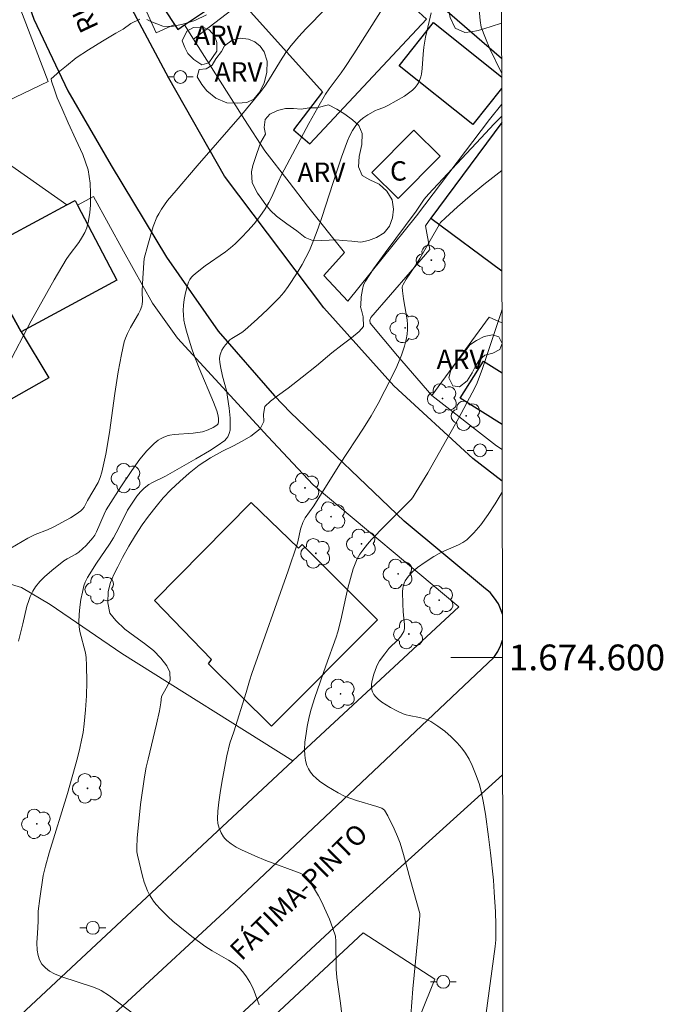
# Model space of a CAD drawing. Units: metres. Extents: x 284553 to 285069, y 1674345 to 1674909.
# Drawn here: x 285014 to 285064, y 1674573 to 1674649 of the extents above; entities that cross this region are included whole.
import ezdxf
from ezdxf.enums import TextEntityAlignment as Align

# ---------------------------------------------------------------- set-up
doc = ezdxf.new("R2010")
doc.units = ezdxf.units.M
doc.header["$MEASUREMENT"] = 0
for name, color, linetype, lineweight in [('Articulacao', 7, 'Continuous', 18), ('Cerca', 8, 'Cerca', 20), ('Edificacoes', 7, 'Continuous', 30), ('Malha_Coordenadas', 7, 'Continuous', 15), ('Muro_Grade', 8, 'Continuous', 20), ('Pavimentacao_Asfaltica_Mfio', 10, 'Continuous', 30), ('Poste', 7, 'Continuous', 9), ('Topon_de_Vias', 7, 'Continuous', 9), ('Topon_Fundacao_Const_Ruinas', 7, 'Continuous', 9)]:
    doc.layers.add(name, color=color, linetype=linetype, lineweight=lineweight)
for name, color, linetype, lineweight, true_color in [('Arvores_Isoladas', 7, 'Continuous', 18, 0x00ff33), ('Curvas_Intermediarias', 7, 'Continuous', 9, 0x783c14), ('Curvas_Mestras', 7, 'Continuous', 20, 0x783c14), ('Topon_Vegetacao', 7, 'Continuous', 9, 0x00ff33), ('Vegetacao', 7, 'Orla8', 9, 0x00ff33)]:
    doc.layers.add(name, color=color, linetype=linetype, lineweight=lineweight, true_color=true_color)
doc.styles.add('Arial', font='arial.ttf', dxfattribs={"height": 1.5})
doc.styles.get("Standard").update_dxf_attribs({"font": 'arial.ttf'})
doc.linetypes.add('Cerca', pattern='A,10,0,["X",Standard,S=1,R=0,X=0,Y=-0.5],0.1', length=10.1)
doc.linetypes.add('Orla8', pattern='A,6,-0.5,["V",Standard,S=1,R=0,X=-0.5,Y=-1],-0.5,6,-0.5,["V",Standard,S=1,R=0,X=-0.5,Y=-1],-0.5', length=14)

# ---------------------------------------------------------------- blocks, each defined once
blk = doc.blocks.new('Arvore')
at = {"layer": 'Arvores_Isoladas'}
blk.add_lwpolyline([(-0.718, 0.493, 0.872324), (-0.722, -0.551, 0.862983), (0.284, -0.827, 0.900105), (0.89, 0.029, 0.863155), (0.262, 0.861, 0.882486)], format="xyb", close=True, dxfattribs=at)
blk.add_circle((0, 0), 0.0286, dxfattribs=at)
blk = doc.blocks.new('Poste')
at = {"layer": 'Poste'}
for points in [[(-0.5, 0), (-1, 0)], [(0.5, 0), (1, 0)]]:
    blk.add_lwpolyline(points, dxfattribs=at)
blk.add_lwpolyline([(0, 0.5, 1), (0, -0.5, 1)], format="xyb", close=True, dxfattribs=at)

msp = doc.modelspace()

# ---------------------------------------------------------------- linework, layer by layer
at = {"layer": 'Articulacao', "flags": 128}
msp.add_lwpolyline([(284569.232, 1674904.064), (285051.444, 1674904.727), (285052.195, 1674350.463), (284570.007, 1674349.799), (284569.232, 1674904.064)], close=True, dxfattribs=at)
at = {"layer": 'Cerca', "flags": 128}
for points in [[(285031.634, 1674650.822), (285027.893, 1674647.969)], [(285024.98, 1674648.463), (285026.405, 1674649.101)], [(285027.893, 1674647.969), (285027.198, 1674649.064)], [(285051.799, 1674642.932), (285050.858, 1674641.721), (285045.192, 1674634.268), (285039.872, 1674627.65), (285038.006, 1674629.636), (285039.6, 1674631.402), (285036.746, 1674635.009), (285035.299, 1674636.875), (285033.412, 1674639.309), (285031.857, 1674641.722), (285027.893, 1674647.969)], [(285046.385, 1674620.309), (285050.84, 1674626.408), (285051.822, 1674625.945)], [(285051.835, 1674616.142), (285051.402, 1674616.412), (285046.385, 1674620.309)]]:
    msp.add_lwpolyline(points, dxfattribs=at)
at = {"layer": 'Curvas_Intermediarias', "flags": 128}
for points, elevation in [([(285051.783, 1674654.805), (285051.172, 1674653.712), (285050.805, 1674652.941), (285050.462, 1674652.073), (285050.326, 1674651.645), (285050.232, 1674651.284), (285050.118, 1674650.632), (285050.081, 1674649.987), (285050.118, 1674649.4), (285050.219, 1674648.894), (285050.532, 1674648.045), (285050.884, 1674647.223), (285051.796, 1674645.344)], 63), ([(285023.735, 1674649.528), (285023.017, 1674649.182), (285022.442, 1674648.743), (285021.857, 1674648.417), (285020.821, 1674647.809), (285019.74, 1674647.147), (285018.792, 1674646.505), (285018.043, 1674645.898), (285017.514, 1674645.482), (285016.834, 1674644.883), (285016.876, 1674644.695), (285017.126, 1674643.95), (285017.323, 1674643.405), (285017.667, 1674642.61), (285018.174, 1674641.482), (285018.757, 1674640.169), (285019.298, 1674639.021), (285019.729, 1674637.839), (285019.862, 1674636.805), (285019.903, 1674636.017), (285019.885, 1674635.075), (285019.847, 1674634.51), (285019.746, 1674633.863), (285019.6, 1674633.333), (285019.449, 1674632.974), (285019.208, 1674632.536), (285018.981, 1674632.199), (285018.241, 1674631.205), (285018.009, 1674630.868), (285017.081, 1674629.298), (285015.305, 1674626.122), (285013.446, 1674622.59)], 59), ([(285042.386, 1674650.095), (285040.337, 1674646.834), (285039.639, 1674645.758), (285039.342, 1674645.34), (285038.407, 1674644.119), (285038.129, 1674643.69), (285037.536, 1674642.667), (285036.843, 1674641.426), (285034.729, 1674637.451), (285034.471, 1674636.917), (285033.959, 1674635.737), (285033.743, 1674635.295), (285033.444, 1674634.791), (285033.031, 1674634.21), (285032.588, 1674633.645), (285032.117, 1674633.099), (285031.624, 1674632.576), (285031.112, 1674632.078), (285030.75, 1674631.766), (285030.373, 1674631.472), (285028.792, 1674630.373), (285028.161, 1674629.888), (285027.87, 1674629.634), (285027.735, 1674629.496), (285027.597, 1674629.318), (285027.497, 1674629.123), (285027.385, 1674628.77), (285027.262, 1674628.276), (285027.17, 1674627.768), (285027.12, 1674627.34), (285027.099, 1674626.915), (285027.104, 1674626.578), (285027.147, 1674626.153), (285027.208, 1674625.815), (285027.334, 1674625.309), (285027.542, 1674624.612), (285027.751, 1674623.946), (285027.906, 1674623.509), (285028.338, 1674622.435), (285029.449, 1674619.796), (285029.703, 1674619.129), (285029.782, 1674618.851), (285029.825, 1674618.565), (285029.837, 1674618.294), (285029.802, 1674618.128), (285029.708, 1674618.006), (285029.405, 1674617.833), (285029.026, 1674617.662), (285028.593, 1674617.512), (285027.853, 1674617.392), (285026.399, 1674617.289), (285026.06, 1674617.237), (285025.838, 1674617.184), (285025.53, 1674617.069), (285025.336, 1674616.97), (285025.158, 1674616.85), (285024.848, 1674616.59), (285024.273, 1674616.017), (285023.73, 1674615.372), (285023.096, 1674614.507), (285022.257, 1674613.243), (285021.281, 1674611.734), (285021.117, 1674611.457), (285020.948, 1674611.107), (285020.36, 1674609.737), (285020.226, 1674609.477), (285020.073, 1674609.267), (285019.566, 1674608.691), (285019.002, 1674608.174), (285018.755, 1674608.004), (285018.086, 1674607.646), (285017.829, 1674607.489), (285016.888, 1674606.734), (285016.328, 1674606.251), (285015.96, 1674605.883), (285015.637, 1674605.487), (285015.416, 1674605.136), (285015.222, 1674604.732), (285015.1, 1674604.415), (285014.966, 1674603.977), (285014.646, 1674602.611), (285014.307, 1674601.27)], 61), ([(285046.338, 1674650.009), (285046.165, 1674649.346), (285045.897, 1674648.112), (285045.756, 1674647.339), (285045.701, 1674646.792), (285045.629, 1674645.678), (285045.569, 1674645.259), (285045.52, 1674645.053), (285045.424, 1674644.768), (285045.342, 1674644.585), (285045.247, 1674644.421), (285045.079, 1674644.205), (285044.884, 1674644.007), (285044.582, 1674643.768), (285044.25, 1674643.547), (285042.96, 1674642.805), (285042.652, 1674642.655), (285042.141, 1674642.489), (285042.012, 1674642.432), (285041.409, 1674642.094), (285041.105, 1674641.897), (285040.866, 1674641.708), (285040.649, 1674641.485), (285040.425, 1674641.192), (285040.224, 1674640.875), (285040.017, 1674640.485), (285039.837, 1674640.083), (285039.373, 1674638.819), (285039.002, 1674637.719), (285037.839, 1674634.127), (285037.553, 1674633.305), (285037.146, 1674632.223), (285036.884, 1674631.573), (285036.617, 1674631.017), (285036.314, 1674630.477), (285035.92, 1674629.844), (285035.223, 1674628.785), (285034.896, 1674628.316), (285034.531, 1674627.888), (285033.663, 1674627.03), (285032.86, 1674626.266), (285031.869, 1674625.386), (285031.63, 1674625.212), (285030.863, 1674624.751), (285030.713, 1674624.63), (285030.547, 1674624.461), (285030.365, 1674624.241), (285030.224, 1674624.044), (285030.1, 1674623.838), (285030.002, 1674623.624), (285029.937, 1674623.409), (285029.91, 1674623.161), (285029.921, 1674622.899), (285029.972, 1674622.577), (285030.141, 1674621.827), (285030.447, 1674620.72), (285030.646, 1674619.342), (285030.723, 1674618.566), (285030.742, 1674618.086), (285030.73, 1674617.64), (285030.669, 1674617.374), (285030.55, 1674617.12), (285030.428, 1674616.952), (285030.307, 1674616.837), (285029.713, 1674616.421), (285029.131, 1674616.04), (285028.077, 1674615.407), (285025.726, 1674614.054), (285024.714, 1674613.56), (285024.427, 1674613.403), (285024.062, 1674613.14), (285023.768, 1674612.846), (285023.502, 1674612.516), (285022.758, 1674611.416), (285022.107, 1674610.063), (285021.688, 1674609.284), (285021.367, 1674608.783), (285020.35, 1674607.31), (285019.659, 1674606.194), (285019.479, 1674605.828), (285019.378, 1674605.544), (285019.265, 1674605.069), (285019.155, 1674604.494), (285019.07, 1674603.91), (285019.018, 1674603.324), (285019.002, 1674602.741), (285019.022, 1674602.37), (285019.076, 1674602.018), (285019.514, 1674600.35), (285019.56, 1674599.994), (285019.588, 1674599.365), (285019.6, 1674598.101), (285019.575, 1674597.013), (285019.512, 1674595.928), (285019.409, 1674594.85), (285019.319, 1674594.187), (285019.211, 1674593.579), (285019.077, 1674592.974), (285018.887, 1674592.222), (285018.121, 1674589.441), (285016.696, 1674584.842), (285016.405, 1674583.797), (285016.234, 1674583.095), (285015.956, 1674581.286), (285015.844, 1674580.311), (285015.841, 1674579.687), (285015.841, 1674579.517), (285015.776, 1674578.598), (285015.743, 1674577.849), (285015.768, 1674577.287), (285015.834, 1674576.882), (285015.949, 1674576.53), (285016.126, 1674576.208), (285016.397, 1674575.915), (285016.717, 1674575.669), (285017.104, 1674575.452), (285017.664, 1674575.213), (285020.065, 1674574.44), (285020.514, 1674574.267), (285020.726, 1674574.158), (285021.37, 1674573.744), (285023.342, 1674572.281)], 62), ([(285028.894, 1674649.844), (285027.987, 1674649.413), (285027.05, 1674649.12), (285026.203, 1674648.958), (285025.512, 1674648.969), (285024.566, 1674649.345), (285024.279, 1674649.49)], 59), ([(285051.8, 1674641.993), (285051.214, 1674641.392), (285050.177, 1674640.294), (285046.11, 1674635.945), (285045.79, 1674635.548), (285045.154, 1674634.611), (285042.764, 1674631.4), (285041.86, 1674630.139), (285041.222, 1674629.19), (285041.087, 1674628.899), (285040.998, 1674628.543), (285040.889, 1674627.981), (285040.863, 1674627.325), (285040.849, 1674627.204), (285040.929, 1674626.935), (285041.058, 1674626.419), (285041.081, 1674625.661), (285040.73, 1674625.293), (285040.152, 1674624.789), (285039.427, 1674624.25), (285038.631, 1674623.632), (285037.434, 1674622.634), (285036.313, 1674621.743), (285035.222, 1674620.882), (285034.407, 1674620.29), (285033.871, 1674619.872), (285033.422, 1674619.474), (285033.316, 1674618.868), (285033.358, 1674618.303), (285033.067, 1674617.738), (285032.346, 1674617.158), (285031.663, 1674616.774), (285030.995, 1674616.414), (285030.134, 1674615.996), (285029.201, 1674615.492), (285028.337, 1674614.904), (285027.552, 1674614.304), (285026.835, 1674613.652), (285026.125, 1674613.007), (285025.529, 1674612.377), (285024.989, 1674611.721), (285024.393, 1674610.97), (285023.909, 1674610.288), (285023.396, 1674609.476), (285022.879, 1674608.638), (285022.377, 1674607.74), (285022.008, 1674607.035), (285021.706, 1674606.443), (285021.449, 1674605.821), (285021.272, 1674605.105), (285021.235, 1674604.241), (285021.401, 1674603.422), (285021.854, 1674602.862), (285022.549, 1674602.195), (285023.335, 1674601.627), (285024.087, 1674601.078), (285024.782, 1674600.54), (285025.356, 1674599.942), (285025.809, 1674599.343), (285026.055, 1674598.862), (285026.078, 1674598.211), (285025.768, 1674597.604), (285025.41, 1674596.971), (285025.355, 1674596.489), (285025.254, 1674595.868), (285025.031, 1674594.829), (285024.362, 1674592.109), (285024.229, 1674591.48), (285024.096, 1674590.73), (285023.784, 1674588.58), (285023.515, 1674585.979), (285023.481, 1674585.26), (285023.497, 1674584.929), (285023.531, 1674584.658), (285023.933, 1674583.04), (285024.072, 1674582.575), (285024.195, 1674582.235), (285024.33, 1674581.905), (285024.487, 1674581.588), (285024.664, 1674581.287), (285024.797, 1674581.097), (285025, 1674580.838), (285025.326, 1674580.464), (285025.92, 1674579.873), (285026.298, 1674579.535), (285026.824, 1674579.098), (285027.765, 1674578.361), (285028.76, 1674577.608), (285029.326, 1674577.247), (285030.6, 1674576.527), (285030.88, 1674576.346), (285031.144, 1674576.15), (285031.452, 1674575.888), (285031.715, 1674575.604), (285032.001, 1674575.227), (285032.254, 1674574.82), (285032.438, 1674574.466), (285032.599, 1674574.107), (285032.977, 1674573.05)], 63), ([(285051.806, 1674637.784), (285050.425, 1674636.697), (285049.35, 1674635.814), (285048.368, 1674634.955), (285047.449, 1674634.108), (285047.065, 1674633.731), (285046.95, 1674633.571), (285045.445, 1674630.939), (285045.106, 1674630.407), (285044.401, 1674629.357), (285044.144, 1674628.933), (285044.106, 1674628.836), (285044.088, 1674628.733), (285044.093, 1674628.449), (285044.175, 1674627.824), (285044.458, 1674626.19), (285044.494, 1674625.818), (285044.498, 1674625.449), (285044.471, 1674625.085), (285044.395, 1674624.668), (285044.253, 1674624.138), (285044.019, 1674623.437), (285043.666, 1674622.571), (285043.263, 1674621.715), (285042.216, 1674619.704), (285041.67, 1674618.734), (285041.081, 1674617.787), (285039.241, 1674614.984), (285037.218, 1674611.773), (285036.56, 1674610.831), (285036.365, 1674610.469), (285036.19, 1674609.954), (285035.983, 1674608.969), (285035.93, 1674608.778), (285035.224, 1674606.717), (285032.421, 1674598.754), (285032.236, 1674598.191), (285031.972, 1674597.282), (285031.03, 1674594.227), (285030.717, 1674593.356), (285030.486, 1674592.375), (285030.137, 1674590.577), (285029.977, 1674589.675), (285029.849, 1674588.778), (285029.784, 1674588.065), (285029.755, 1674587.471), (285029.789, 1674587.111), (285029.883, 1674586.748), (285030.03, 1674586.4), (285030.222, 1674586.087), (285030.331, 1674585.95), (285030.477, 1674585.806), (285030.821, 1674585.531), (285031.209, 1674585.288), (285031.623, 1674585.069), (285032.647, 1674584.607), (285033.509, 1674584.245), (285036.177, 1674583.26), (285036.378, 1674583.168), (285036.57, 1674583.044), (285036.659, 1674582.95), (285036.766, 1674582.799), (285037.191, 1674582.157), (285037.587, 1674581.493), (285037.843, 1674581.018), (285038.064, 1674580.561), (285038.436, 1674579.688), (285038.54, 1674579.413), (285038.704, 1674578.979), (285038.902, 1674578.38), (285038.938, 1674577.961), (285038.96, 1674575.82), (285038.998, 1674575.166), (285039.291, 1674573.167), (285039.453, 1674571.856)], 64), ([(285051.84, 1674612.82), (285051.294, 1674611.909), (285050.756, 1674611.088), (285050.176, 1674610.298), (285049.639, 1674609.666), (285049.355, 1674609.37), (285049.086, 1674609.124), (285048.785, 1674608.907), (285048.456, 1674608.724), (285047.301, 1674608.236), (285046.953, 1674608.073), (285046.538, 1674607.83), (285045.86, 1674607.385), (285045.275, 1674606.971), (285044.893, 1674606.651), (285044.559, 1674606.305), (285044.305, 1674605.948), (285044.226, 1674605.768), (285044.17, 1674605.576), (285044.138, 1674605.371), (285044.117, 1674605.086), (285044.127, 1674604.16), (285044.152, 1674603.528), (285044.268, 1674602.554), (285044.252, 1674602.248), (285044.197, 1674602.017), (285044.089, 1674601.797), (285043.945, 1674601.591), (285043.772, 1674601.4), (285043.046, 1674600.694), (285042.724, 1674600.292), (285042.318, 1674599.739), (285042.189, 1674599.513), (285042.085, 1674599.279), (285041.884, 1674598.692), (285041.748, 1674598.211), (285041.703, 1674597.933), (285041.691, 1674597.67), (285041.714, 1674597.489), (285041.767, 1674597.32), (285041.879, 1674597.13), (285042.035, 1674596.938), (285042.222, 1674596.755), (285042.507, 1674596.53), (285042.828, 1674596.315), (285043.163, 1674596.124), (285043.673, 1674595.854), (285044.162, 1674595.621), (285044.385, 1674595.542), (285044.617, 1674595.484), (285045.413, 1674595.329), (285045.802, 1674595.238), (285046.095, 1674595.131), (285046.304, 1674595.028), (285046.85, 1674594.676), (285047.378, 1674594.276), (285047.88, 1674593.837), (285048.348, 1674593.367), (285048.705, 1674592.958), (285048.986, 1674592.581), (285049.271, 1674592.112), (285049.517, 1674591.614), (285049.833, 1674590.841), (285050.071, 1674590.141), (285050.218, 1674589.598), (285050.371, 1674588.861), (285050.539, 1674587.837), (285050.783, 1674586.095), (285050.933, 1674584.846), (285051.157, 1674582.709), (285051.229, 1674581.799), (285051.312, 1674580.272), (285051.341, 1674579.259), (285051.346, 1674579.111), (285051.351, 1674578.086), (285051.307, 1674577.575), (285050.564, 1674572.214)], 66)]:
    msp.add_lwpolyline(points, dxfattribs=dict(at, elevation=elevation))
at = {"layer": 'Curvas_Mestras', "flags": 128}
for points, elevation in [([(285013.707, 1674608.478), (285015.04, 1674609.252), (285015.608, 1674609.548), (285016.553, 1674609.899), (285017.059, 1674610.14), (285018.339, 1674610.829), (285018.793, 1674611.114), (285019.154, 1674611.368), (285019.289, 1674611.496), (285019.402, 1674611.648), (285019.677, 1674612.164), (285020.483, 1674613.575), (285020.656, 1674613.961), (285020.788, 1674614.36), (285021.079, 1674615.767), (285021.363, 1674617.441), (285021.794, 1674620.478), (285022.052, 1674622.159), (285022.3, 1674623.491), (285022.517, 1674624.481), (285022.603, 1674624.769), (285022.757, 1674625.141), (285022.998, 1674625.59), (285023.619, 1674626.652), (285023.749, 1674626.923), (285023.873, 1674627.243), (285023.909, 1674627.413), (285023.927, 1674627.632), (285023.898, 1674628.396), (285023.92, 1674628.999), (285024.025, 1674630.621), (285024.073, 1674630.959), (285024.336, 1674631.994), (285024.768, 1674633.441), (285025.055, 1674634.149), (285025.196, 1674634.426), (285025.403, 1674634.772), (285025.878, 1674635.438), (285026.532, 1674636.232), (285028.162, 1674638.15), (285031.502, 1674641.962), (285033.121, 1674643.906), (285033.429, 1674644.318), (285033.716, 1674644.745), (285034.635, 1674646.277), (285035.059, 1674646.942), (285035.456, 1674647.461), (285036.052, 1674648.159), (285036.604, 1674648.759), (285041.277, 1674653.556)], 60), ([(285044.763, 1674572.232), (285044.909, 1674574.297), (285045.392, 1674579.33), (285045.454, 1674579.972), (285045.453, 1674580.135), (285044.701, 1674582.798), (285044.192, 1674584.703), (285043.915, 1674585.593), (285043.725, 1674586.1), (285043.458, 1674586.716), (285042.96, 1674587.705), (285042.697, 1674588.152), (285042.501, 1674588.298), (285042.109, 1674588.445), (285040.526, 1674588.906), (285040.008, 1674589.078), (285039.61, 1674589.246), (285039.121, 1674589.492), (285038.234, 1674590.013), (285037.668, 1674590.409), (285037.412, 1674590.623), (285037.176, 1674590.851), (285036.975, 1674591.091), (285036.806, 1674591.346), (285036.68, 1674591.617), (285036.572, 1674592), (285036.516, 1674592.422), (285036.504, 1674592.86), (285036.537, 1674593.421), (285036.621, 1674594.094), (285036.711, 1674594.634), (285036.87, 1674595.394), (285037.031, 1674595.997), (285037.312, 1674596.895), (285038.149, 1674599.342), (285038.957, 1674601.565), (285039.091, 1674601.974), (285039.332, 1674602.885), (285039.708, 1674604.666), (285039.872, 1674605.374), (285040.286, 1674606.866), (285040.424, 1674607.265), (285040.589, 1674607.648), (285040.792, 1674608.005), (285041.018, 1674608.318), (285041.397, 1674608.793), (285041.701, 1674609.14), (285042.734, 1674610.211), (285044.181, 1674611.667), (285044.6, 1674612.069), (285044.795, 1674612.281), (285044.939, 1674612.471), (285045.175, 1674612.837), (285046.082, 1674614.33), (285048.461, 1674618.544), (285049.523, 1674620.54), (285049.839, 1674621.177), (285049.974, 1674621.505), (285050.306, 1674622.423), (285051.751, 1674626.765), (285051.82, 1674626.961)], 65)]:
    msp.add_lwpolyline(points, dxfattribs=dict(at, elevation=elevation))
at = {"layer": 'Edificacoes', "flags": 128}
for points in [[(285047.276, 1674654.466), (285045.396, 1674655.905), (285045.567, 1674656.129), (285044.693, 1674656.798), (285044.848, 1674657), (285042.518, 1674658.784), (285043.823, 1674660.588), (285042.901, 1674661.293), (285031.634, 1674650.822), (285037.898, 1674643.876), (285035.649, 1674640.939), (285036.91, 1674639.852), (285045.968, 1674649.515), (285044.157, 1674651.206), (285047.276, 1674654.466)], [(285026.664, 1674648.705), (285027.198, 1674649.064), (285029.984, 1674650.939), (285028.846, 1674652.63), (285028.023, 1674656.688), (285024.567, 1674655.594), (285024.97, 1674654.672), (285023.875, 1674654.335), (285025.061, 1674651.159), (285026.405, 1674649.101), (285026.664, 1674648.705)], [(285043.76, 1674635.597), (285047.022, 1674638.877), (285044.987, 1674640.901), (285041.725, 1674637.62), (285043.76, 1674635.597)], [(285021.932, 1674629.264), (285014.519, 1674625.254), (285013.246, 1674627.554), (285011.128, 1674631.379), (285018.06, 1674635.107), (285018.701, 1674635.452), (285018.894, 1674635.081), (285021.932, 1674629.264)], [(285016.652, 1674621.682), (285009.471, 1674617.639), (285005.985, 1674623.664), (285013.246, 1674627.554), (285014.519, 1674625.254), (285016.652, 1674621.682)], [(285036.032, 1674608.488), (285036.324, 1674608.75), (285042.163, 1674602.915), (285033.943, 1674594.669), (285029.04, 1674599.51), (285029.287, 1674599.828), (285024.875, 1674604.409), (285032.365, 1674612.01), (285036.032, 1674608.488)]]:
    msp.add_lwpolyline(points, close=True, dxfattribs=at)
for points in [[(285051.784, 1674653.549), (285050.886, 1674654.327), (285047.4, 1674650.301), (285051.794, 1674646.496)], [(285049.566, 1674641.336), (285043.834, 1674645.895), (285046.499, 1674649.246), (285051.796, 1674645.034)], [(285051.797, 1674644.142), (285049.566, 1674641.336)], [(285051.801, 1674641.494), (285046.308, 1674634.083), (285051.816, 1674630.001)], [(285051.832, 1674618.077), (285048.583, 1674620.111), (285050.385, 1674622.991), (285051.827, 1674622.088)]]:
    msp.add_lwpolyline(points, dxfattribs=at)
at = {"layer": 'Malha_Coordenadas', "flags": 128}
msp.add_lwpolyline([(285051.857, 1674600), (285047.857, 1674600)], dxfattribs=at)
at = {"layer": 'Muro_Grade', "flags": 128}
for points in [[(285024.98, 1674648.463), (285021.612, 1674655.942)], [(285009.54, 1674650.694), (285012.381, 1674649.393), (285014.287, 1674650.76), (285016.617, 1674644.677), (285012.76, 1674642.853), (285005.158, 1674639.804), (285004.752, 1674638.937), (285003.77, 1674637.851), (284998.883, 1674635.679), (284997.316, 1674635.285), (284997.155, 1674635.85), (284992.16, 1674635.204), (284990.37, 1674635.048), (284987.448, 1674634.793), (284982.502, 1674635.386), (284978.74, 1674636.178), (284977.643, 1674634.712), (284977.583, 1674634.422), (284976.907, 1674631.167), (284971.304, 1674628.727), (284966.707, 1674628.569), (284961.541, 1674629.617)], [(285051.801, 1674641.494), (285046.308, 1674634.083), (285045.893, 1674633.495), (285046.233, 1674631.642), (285041.638, 1674626.377), (285041.56, 1674626.169), (285041.593, 1674625.927), (285043.717, 1674623.41), (285046.385, 1674620.309)], [(284983.917, 1674614.039), (284989.236, 1674619.55), (284991.668, 1674622.07), (284999.068, 1674628.781), (285003.598, 1674632.89), (285009.427, 1674638.227), (285011.68, 1674639.592), (285018.06, 1674635.107)], [(285018.894, 1674635.081), (285020.132, 1674635.756), (285022.447, 1674631.515), (285024.71, 1674627.473), (285026.648, 1674624.765), (285033.645, 1674617.142), (285037.184, 1674613.378), (285048.464, 1674603.923), (285035.608, 1674591.97)], [(284885.924, 1674567.531), (284901.692, 1674582.679), (284932.271, 1674612.718), (284932.95, 1674613.113), (284933.904, 1674613.34), (284935.062, 1674613.5), (284946.38, 1674614.326), (284951.355, 1674614.757), (284957.198, 1674615.377), (284970.154, 1674616.165), (284972.116, 1674616.214), (284975.872, 1674615.935), (284980.713, 1674614.994), (284983.917, 1674614.039), (284985.994, 1674613.421), (284991.118, 1674611.972), (284997.463, 1674610.045), (285005.887, 1674608.028), (285014.536, 1674605.42), (285016.772, 1674604.106), (285022.329, 1674600.309), (285035.608, 1674591.97), (285001.177, 1674559.867)], [(285009.345, 1674549.116), (285041.053, 1674578.626), (285046.608, 1674575.028), (285039.046, 1674556.186), (285032.664, 1674538.687)]]:
    msp.add_lwpolyline(points, dxfattribs=at)
at = {"layer": 'Pavimentacao_Asfaltica_Mfio', "flags": 128}
msp.add_lwpolyline([(285051.838, 1674613.671), (285049.556, 1674615.421), (285043.424, 1674621.061), (285037.995, 1674627.111), (285030.296, 1674637.338), (285025.984, 1674644.932), (285021.457, 1674653.448), (285019.111, 1674658.679), (285017.807, 1674662.804), (285016.844, 1674667.209), (285016.143, 1674672.398), (285016.139, 1674676.877), (285016.668, 1674682.269), (285017.051, 1674686.661), (285017.963, 1674691.591), (285019.352, 1674696.171), (285020.885, 1674700.479), (285025.292, 1674713.347), (285030.091, 1674727.289)], dxfattribs=at)
at = {"layer": 'Pavimentacao_Asfaltica_Mfio', "ltscale": 10, "flags": 128}
for points in [[(285009.76, 1674668.655), (285010.035, 1674666.388), (285011.106, 1674662.244), (285012.502, 1674657.897), (285015.51, 1674649.525), (285018.135, 1674643.955), (285021.498, 1674638.154), (285025.801, 1674631.044), (285029.814, 1674625.313), (285034.181, 1674620.289)], [(285050.547, 1674605.334), (285044.228, 1674610.569), (285035.419, 1674618.993), (285034.181, 1674620.289)], [(285051.852, 1674603.355), (285051.771, 1674603.645), (285051.547, 1674604.146), (285051.253, 1674604.61), (285050.896, 1674605.025), (285050.547, 1674605.334)], [(285051.19, 1674599.995), (285051.496, 1674600.453), (285051.734, 1674600.95), (285051.855, 1674601.34)], [(284985.146, 1674538.482), (284991.171, 1674544.11), (285030.638, 1674580.562), (285051.19, 1674599.995)], [(284987.442, 1674531.209), (284991.746, 1674535.246), (285005.585, 1674548.176), (285023.063, 1674564.414), (285039.922, 1674580.096), (285051.869, 1674590.888)]]:
    msp.add_lwpolyline(points, dxfattribs=at)
at = {"layer": 'Vegetacao', "flags": 128}
for points in [[(285051.79, 1674649.203), (285050.972, 1674648.95), (285050.492, 1674648.785), (285049.965, 1674648.647), (285049.434, 1674648.531), (285048.931, 1674648.493), (285048.198, 1674648.82), (285047.81, 1674649.639), (285047.704, 1674650.166), (285047.591, 1674650.7), (285047.27, 1674651.59), (285046.88, 1674652.178), (285046.733, 1674652.813), (285046.875, 1674653.35), (285047.155, 1674653.826), (285047.442, 1674654.283), (285047.865, 1674654.769), (285048.387, 1674655.206), (285049.41, 1674655.573)], [(285051.824, 1674624.305), (285051.663, 1674623.888), (285051.117, 1674623.596), (285050.483, 1674623.44), (285050.064, 1674623.062), (285049.739, 1674622.555), (285049.502, 1674622.085), (285049.125, 1674621.452), (285048.536, 1674620.999), (285048.02, 1674621.078), (285047.694, 1674621.684), (285047.861, 1674622.283), (285048.22, 1674622.83), (285048.642, 1674623.304), (285049.001, 1674623.795), (285049.341, 1674624.244), (285049.858, 1674624.582)], [(285049.858, 1674624.582), (285050.448, 1674624.898), (285051.085, 1674625.021), (285051.583, 1674624.874), (285051.824, 1674624.417)]]:
    msp.add_lwpolyline(points, dxfattribs=at)
for points in [[(285027.374, 1674648.592), (285027.882, 1674648.859), (285028.624, 1674648.886), (285029.1, 1674648.688), (285029.51, 1674648.226), (285029.711, 1674647.693), (285029.692, 1674647.036), (285029.352, 1674646.545), (285029.071, 1674646.13), (285028.531, 1674645.968), (285027.903, 1674646.382), (285027.445, 1674646.853), (285027.208, 1674647.305), (285027.013, 1674647.826)], [(285028.338, 1674645.622), (285028.866, 1674645.661), (285029.348, 1674645.952), (285029.626, 1674646.431), (285030.066, 1674647.004), (285030.284, 1674647.455), (285030.886, 1674647.889), (285031.52, 1674648.045), (285032.161, 1674647.973), (285032.65, 1674647.75), (285033.066, 1674647.418), (285033.373, 1674646.978), (285033.612, 1674646.248), (285033.588, 1674645.381), (285033.369, 1674644.569), (285033.039, 1674643.883), (285032.576, 1674643.314), (285032.031, 1674643.059), (285031.308, 1674642.989), (285030.468, 1674643.032), (285029.609, 1674643.378), (285028.924, 1674643.965), (285028.548, 1674644.435), (285028.168, 1674645.038)], [(285038.353, 1674642.874), (285039.021, 1674642.524), (285039.626, 1674642.144), (285040.219, 1674641.714), (285040.711, 1674641.272), (285040.985, 1674640.65), (285040.957, 1674639.804), (285040.741, 1674638.86), (285040.686, 1674638.055), (285040.972, 1674637.395), (285041.567, 1674637.049), (285042.292, 1674636.712), (285042.898, 1674636.184), (285043.303, 1674635.506), (285043.407, 1674634.779), (285043.316, 1674634.094), (285043.093, 1674633.464), (285042.671, 1674632.935), (285042.079, 1674632.584), (285041.467, 1674632.332), (285040.87, 1674632.213), (285040.182, 1674632.282), (285039.474, 1674632.356), (285038.936, 1674632.401), (285038.408, 1674632.362), (285037.789, 1674632.345), (285037.198, 1674632.318), (285036.543, 1674632.575), (285035.9, 1674633.103), (285035.137, 1674633.637), (285034.326, 1674634.23), (285033.871, 1674634.679), (285033.505, 1674635.109), (285033.182, 1674635.546), (285032.859, 1674636.02), (285032.45, 1674636.817), (285032.399, 1674637.672), (285032.491, 1674638.172), (285032.807, 1674639.092), (285033.123, 1674639.963), (285033.472, 1674640.606), (285033.369, 1674641.111), (285033.445, 1674641.725), (285033.823, 1674642.143), (285034.394, 1674642.435), (285035.016, 1674642.591), (285035.638, 1674642.587), (285036.248, 1674642.546), (285036.864, 1674642.634), (285037.455, 1674642.649)]]:
    msp.add_lwpolyline(points, close=True, dxfattribs=at)

# ---------------------------------------------------------------- block references
at = {"layer": 'Arvores_Isoladas'}
for p in [(285046.343, 1674630.822), (285044.306, 1674625.56), (285047.207, 1674620.081), (285049.045, 1674618.744), (285022.672, 1674613.913), (285036.542, 1674613.151), (285038.556, 1674610.923), (285040.928, 1674608.809), (285037.38, 1674608.075), (285043.772, 1674606.477), (285020.645, 1674605.293), (285046.946, 1674604.449), (285044.59, 1674601.819), (285039.302, 1674597.183), (285019.669, 1674589.844), (285015.73, 1674587.085)]:
    msp.add_blockref('Arvore', p, dxfattribs=at)
at = {"layer": 'Poste'}
for p in [(285026.871, 1674645.031), (285050.118, 1674616.062), (285020.082, 1674579.021), (285047.265, 1674574.83)]:
    msp.add_blockref('Poste', p, dxfattribs=at)

# ---------------------------------------------------------------- texts
at = {"layer": 'Malha_Coordenadas', "style": 'Arial'}
msp.add_text('1.674.600', height=2, dxfattribs=at).set_placement((285052.357, 1674600), align=Align.MIDDLE_LEFT)
at = {"layer": 'Topon_de_Vias', "style": 'Arial'}
for s, rotation, p in [('RUA', 115.15197, (285020.572, 1674648.923)), ('FÁTIMA-PINTO', 44.5262, (285031.609, 1674576.407))]:
    msp.add_text(s, height=1.5, rotation=rotation, dxfattribs=at).set_placement(p)
at = {"layer": 'Topon_Fundacao_Const_Ruinas', "style": 'Arial'}
msp.add_text('C', height=1.5, dxfattribs=at).set_placement((285043.135, 1674636.991))
at = {"layer": 'Topon_Vegetacao', "style": 'Arial'}
for p in [(285027.923, 1674647.514), (285029.526, 1674644.679), (285035.955, 1674636.893), (285046.755, 1674622.377)]:
    msp.add_text('ARV', height=1.5, dxfattribs=at).set_placement(p)

doc.saveas('drawing.dxf')
